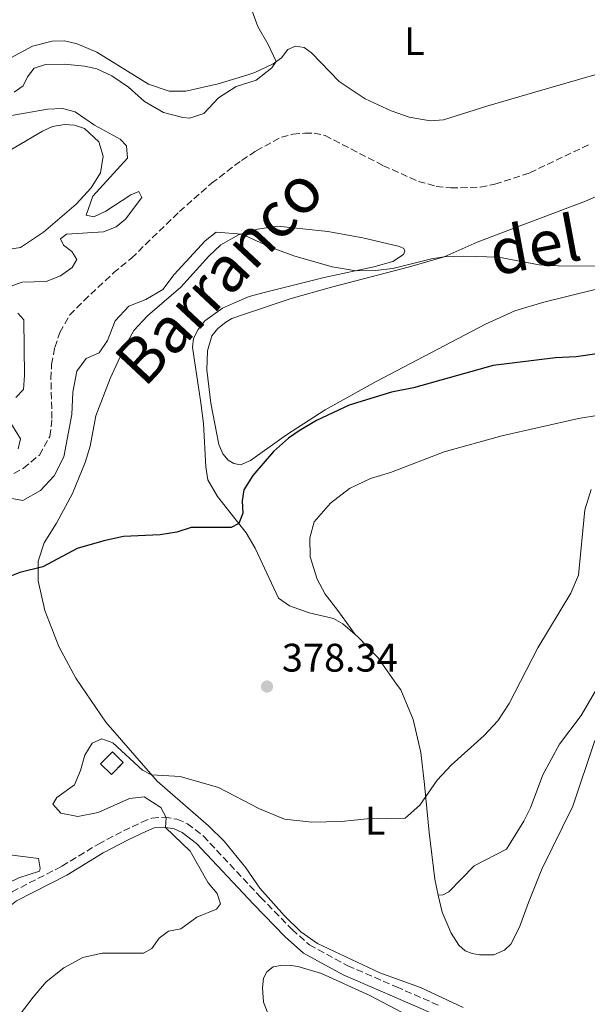
# Model space of a CAD drawing. Units: metres. Extents: x 619167 to 622661, y 4641533 to 4643905.
# Drawn here: x 619660 to 619803, y 4642645 to 4642893 of the extents above; entities that cross this region are included whole.
import ezdxf
from ezdxf.enums import TextEntityAlignment as Align

# ---------------------------------------------------------------- set-up
doc = ezdxf.new("R2010")
doc.units = ezdxf.units.M
doc.header["$MEASUREMENT"] = 0
doc.linetypes.add('DGN Style 3', pattern=[2.435890702152634, 1.739921930109024, -0.6959687720436097])
for name, color, linetype, lineweight in [('Barranco lineal', 142, 'DGN Style 3', 13), ('Camino', 7, 'DGN Style 3', 0), ('construcción   en ruinas', 1, 'Continuous', 0), ('contrucción  en ruinas', 1, 'DGN Style 3', 13), ('Cota de punto acotado terreno', 7, 'Continuous', 0), ('Curva de nivel directora', 30, 'Continuous', 30), ('Curva de nivel intermedia', 30, 'Continuous', 0), ('Etiqueta de uso rústico', 92, 'Continuous', 0), ('Línea de cambio de uso (parcela vista)', 92, 'Continuous', 0), ('Margen derecho', 7, 'Continuous', 0), ('Punto acotado terreno (símbolo)', 7, 'Continuous', 0), ('Texto de rotulación de espacio menor sin especificar', 7, 'Continuous', 0)]:
    doc.layers.add(name, color=color, linetype=linetype, lineweight=lineweight)
doc.styles.add('Style-Arial', font='arial.ttf')

# ---------------------------------------------------------------- blocks, each defined once
blk = doc.blocks.new('5PATER')
at = {"layer": 'Punto acotado terreno (símbolo)', "linetype": 'Continuous', "lineweight": 0}
h = blk.add_hatch(color=51, dxfattribs=at)
edge = h.paths.add_edge_path()
edge.add_ellipse((0, 0), major_axis=(-0.1095731443231308, -0.1110710700762829), ratio=0.9994222409660317, start_angle=0, end_angle=360)

msp = doc.modelspace()

# ---------------------------------------------------------------- linework, layer by layer
at = {"layer": 'Barranco lineal', "color": 142, "linetype": 'DGN Style 3', "lineweight": 13}
msp.add_polyline3d([(619656.7400000002, 4642777.680000001, 369.1699999999983), (619661.3300000001, 4642780.08, 369.1100000000006), (619665.3300000001, 4642783.42, 369.0500000000029), (619667.9699999997, 4642788.100000001, 368.570000000007), (619668.4900000002, 4642792.609999999, 368.5099999999948), (619668.2199999997, 4642802.59, 368.4199999999983), (619668.3799999999, 4642806.189999999, 368.2799999999988), (619669.2000000002, 4642810.5, 368.1300000000047), (619670.4800000006, 4642814.26, 368.1300000000047), (619672.9699999997, 4642818.640000001, 367.8600000000006), (619676.4900000002, 4642822.230000001, 368.0099999999948), (619683.9600000001, 4642829.230000001, 367.4400000000023), (619688.4600000001, 4642832.939999999, 366.8500000000058), (619700.5499999998, 4642844.640000001, 366.429999999993), (619708.6100000005, 4642851.789999999, 366.2200000000012), (619716.1900000004, 4642857.539999999, 366.1000000000058), (619719.8600000005, 4642859.92, 366.1000000000058), (619726.1900000004, 4642863.380000001, 366.1300000000047), (619729.0599999996, 4642864.100000001, 366.1300000000047), (619732.0899999999, 4642864.380000001, 366.1300000000047), (619734.4400000004, 4642864.380000001, 366.1300000000047), (619737.1699999999, 4642863.779999999, 366.1300000000047), (619751.8300000001, 4642856.199999999, 366.1300000000047), (619760.6500000004, 4642852.24, 366.1600000000035), (619765.1500000004, 4642851, 366.1600000000035), (619768.79, 4642850.609999999, 366.1600000000035), (619776.2100000001, 4642850.779999999, 365.9199999999983), (619779.9100000003, 4642851.52, 365.8000000000029), (619788.6600000003, 4642854.41, 365.4199999999983), (619803.7800000003, 4642861.609999999, 365.0899999999965)], dxfattribs=at)
at = {"layer": 'Camino', "color": 7, "linetype": 'DGN Style 3', "lineweight": 0}
msp.add_polyline3d([(619627.6999999977, 4642637.970000001, 376.949999999997), (619638.4299999988, 4642653.070000002, 376.5800000000018), (619644.7499999999, 4642660.840000001, 376.6699999999982), (619649.4100000003, 4642665.960000002, 376.6699999999982), (619653.239999997, 4642669.489999998, 376.7799999999989), (619658.4499999994, 4642673.550000003, 377.2700000000042), (619670.9899999987, 4642679.970000001, 377.4499999999972), (619680.1499999985, 4642685.570000002, 378.3099999999977), (619686.4699999974, 4642688.88, 379.1799999999931), (619691.0599999984, 4642691.070000002, 379.4499999999971), (619693.64, 4642692.090000001, 379.5899999999965), (619696.729999999, 4642692.320000002, 379.9799999999959), (619699.9299999998, 4642691.81, 380.1000000000058), (619702.5599999984, 4642690.680000001, 380.3099999999977), (619706.5599999971, 4642687.580000003, 380.3999999999942), (619720.9800000008, 4642672.149999999, 381.8899999999995), (619728.8900000011, 4642664.07, 382.0099999999947), (619733.2399999985, 4642660.199999999, 382.0899999999966), (619742.8699999999, 4642654.960000002, 382.270000000004), (619755.1200000009, 4642649.63, 382.3600000000005), (619766.2299999997, 4642644.77, 383.050000000003)], dxfattribs=at)
at = {"layer": 'construcción   en ruinas', "color": 1, "linetype": 'Continuous', "lineweight": 0}
msp.add_polyline3d([(619686.4199999999, 4642706.060000001, 381.3300000000018), (619683.4500000002, 4642703.050000001, 381.3699999999953), (619680.7300000006, 4642705.720000001, 381.3999999999942), (619683.7000000002, 4642708.74, 381.3699999999953)], close=True, dxfattribs=at)
at = {"layer": 'contrucción  en ruinas', "color": 1, "linetype": 'DGN Style 3', "lineweight": 13}
msp.add_polyline3d([(619683.4500000002, 4642703.050000001, 381.3699999999953), (619680.7300000006, 4642705.720000001, 381.3999999999942), (619683.7000000002, 4642708.74, 381.3699999999953), (619686.4199999999, 4642706.060000001, 381.3300000000018), (619683.4500000002, 4642703.050000001, 381.3699999999953)], dxfattribs=at)
at = {"layer": 'Curva de nivel directora', "color": 30, "linetype": 'Continuous', "lineweight": 30, "elevation": 375, "flags": 128}
msp.add_lwpolyline([(619805.5399999999, 4642808.87), (619800.3699999999, 4642808.15), (619795.1399999997, 4642807.850000001), (619779.4399999997, 4642805.930000001), (619759.379999999, 4642800.28), (619753.8600000005, 4642799.230000002), (619743.2599999988, 4642795.930000001), (619734.9899999986, 4642792.080000003), (619730.6700000003, 4642789.54), (619727.9900000002, 4642787.62), (619724.2399999996, 4642784.29), (619718.9899999994, 4642778.300000002), (619716.7499999995, 4642774.67), (619716.3399999985, 4642771.86), (619716.4700000002, 4642768.830000001), (619715.4599999998, 4642766.210000002), (619713.5199999998, 4642765.180000002), (619703.4700000003, 4642765.220000002), (619699.8600000006, 4642764.03), (619695.6799999987, 4642763.310000001), (619686.4499999996, 4642762.890000001), (619681.5599999989, 4642761.84), (619674.7799999996, 4642759.900000002), (619666.2199999989, 4642755.320000002), (619660.3899999994, 4642753.869999999), (619657.05, 4642752.539999999)], dxfattribs=at)
at = {"layer": 'Curva de nivel intermedia', "color": 30, "linetype": 'Continuous', "lineweight": 0, "flags": 128}
for points, elevation in [([(619717.3100000005, 4642899.240000002), (619720.27, 4642891.21), (619722.8700000017, 4642886.71), (619724.860000001, 4642882.390000001), (619723.7600000014, 4642880.82), (619719.8499999997, 4642877.699999998), (619714.8200000006, 4642876.119999998), (619710.4000000017, 4642873.3), (619706.6599999999, 4642869.329999999), (619703.1399999995, 4642868.149999999), (619701.3800000005, 4642868.289999999), (619696.5500000003, 4642869.550000001), (619691.72, 4642872.350000001), (619687.7300000002, 4642875.949999998), (619683.5800000017, 4642878.78), (619679.7599999995, 4642880.529999998), (619676.6399999993, 4642881.27), (619671.6700000004, 4642881.769999999), (619666.8300000012, 4642881.63), (619664.0199999994, 4642880.760000001), (619662.2900000017, 4642878.519999999), (619661.2099999997, 4642876.259999999), (619658.9800000013, 4642874.689999999)], 370.0000000000001), ([(619657.9000000019, 4642868.76), (619667.3299999997, 4642870.409999999), (619671.1100000016, 4642870.619999999), (619674.29, 4642869.71), (619679.1700000018, 4642866.369999998), (619685.6200000002, 4642862.880000001), (619687.2400000007, 4642861.189999999), (619687.5200000001, 4642858.130000001), (619678.7500000015, 4642848.569999999), (619677.0700000006, 4642843.71), (619679.0199999998, 4642843.359999999), (619682.0199999993, 4642844.779999998), (619688.28, 4642848.849999999), (619690.3400000009, 4642849.74), (619691.0899999997, 4642848.180000001), (619686.9900000005, 4642842.779999998), (619684.5899999999, 4642840.779999999), (619681.4600000005, 4642839.55), (619672.1199999996, 4642838.940000001), (619670.5999999997, 4642837.78), (619671.3799999999, 4642836.180000001), (619673.4400000006, 4642834.65), (619674.7700000006, 4642832.599999999), (619673.5999999995, 4642830.550000002), (619670.6700000013, 4642828.449999998), (619667.0599999992, 4642827.029999998), (619660.9600000017, 4642826.91), (619657.9700000011, 4642825.830000001)], 370.0000000000001), ([(619661.1300000015, 4642771.960000001), (619665.6300000009, 4642774.509999999), (619669.0000000016, 4642778.190000001), (619671.4400000002, 4642782.970000001), (619673.4500000018, 4642793.619999999), (619673.7500000015, 4642799.189999999), (619674.7300000006, 4642804.539999999), (619677.0700000006, 4642807.720000002), (619680.3499999996, 4642809.140000001), (619682.4500000007, 4642812.259999999), (619684.4199999999, 4642817.189999999), (619687.7900000005, 4642820.88), (619692.070000001, 4642822.519999999), (619696.3600000002, 4642825.09), (619699.2200000013, 4642828.859999999), (619707.0100000009, 4642837.319999999), (619709.7900000014, 4642839.470000001), (619716.2700000012, 4642838.940000001), (619723.5800000003, 4642835.649999999), (619729.3499999993, 4642833.529999998), (619739.0000000009, 4642830.789999999), (619744.9599999997, 4642829.779999998), (619749.79, 4642829.800000001), (619754.2100000011, 4642830.350000001), (619763.9299999997, 4642832.76), (619767.0700000002, 4642833.260000001), (619772.0600000013, 4642833.430000001), (619780.7699999996, 4642833.220000001), (619791.0400000003, 4642831.289999999), (619795.8100000002, 4642831.01), (619811.9800000016, 4642830.949999999)], 370.0000000000001), ([(619659.8900000011, 4642819.140000001), (619661.390000001, 4642817.390000001), (619661.600000001, 4642803.390000001), (619661.3500000006, 4642799.9), (619659.4300000007, 4642797.859999999)], 370.0000000000001), ([(619656.810000001, 4642793.590000001), (619660.5700000006, 4642787.49), (619659.9700000016, 4642784.970000001)], 370.0000000000001), ([(619649.1399999998, 4642774.12), (619661.1300000015, 4642771.960000001)], 370.0000000000001), ([(619680.9900000012, 4642712.06), (619683.7500000016, 4642710.989999999), (619691.2500000006, 4642704.179999999), (619693.5199999993, 4642702.999999999), (619700.7400000012, 4642702.509999999), (619710.3700000005, 4642699.82), (619720.7100000003, 4642694.390000001), (619726.9700000011, 4642691.800000001), (619733.8100000008, 4642691.039999999), (619741.2600000006, 4642691.269999999), (619747.7300000014, 4642691.930000001), (619757.3300000015, 4642692.09), (619761.0399999997, 4642695.300000001), (619765.3400000002, 4642701.609999998), (619768.8499999995, 4642705.359999998), (619777.2300000014, 4642712.890000001), (619780.610000001, 4642716.579999999), (619783.500000001, 4642720.929999999), (619790.6600000003, 4642734.930000001), (619798.9500000007, 4642748.649999999), (619800.9500000011, 4642753.23), (619802.4900000012, 4642769.609999999), (619804.1200000006, 4642774.75)], 380.0000000000001), ([(619660.4499999998, 4642642.77), (619663.7800000003, 4642647.079999999), (619667.0300000003, 4642650.939999999), (619671.4700000016, 4642654.41), (619676.2400000015, 4642657.060000001), (619681.1299999997, 4642658.09), (619691.53, 4642658.069999999), (619693.6199999999, 4642659.249999999), (619695.4300000004, 4642661.849999999), (619697.7700000006, 4642663.640000001), (619700.890000001, 4642664.220000001), (619704.9400000012, 4642667.159999999), (619709.8300000017, 4642669.16), (619710.9000000001, 4642670.499999999), (619710.0400000018, 4642673.099999999), (619707.7700000008, 4642675.79), (619703.2300000011, 4642683.73), (619697.0300000008, 4642689.71), (619697.240000001, 4642692.24), (619695.900000002, 4642694.769999999), (619691.6500000008, 4642697.42), (619687.9800000006, 4642697.029999998), (619680.0800000015, 4642693.499999999), (619675.0099999999, 4642692.489999998), (619670.7000000004, 4642693.340000001), (619668.7400000001, 4642695.59), (619669.6800000012, 4642697.25), (619674.1700000016, 4642700.430000001), (619675.6900000017, 4642704.069999999), (619676.730000001, 4642707.88), (619678.5700000004, 4642710.9), (619680.9900000012, 4642712.06)], 380.0000000000001)]:
    msp.add_lwpolyline(points, dxfattribs=dict(at, elevation=elevation))
at = {"layer": 'Línea de cambio de uso (parcela vista)', "color": 92, "linetype": 'Continuous', "lineweight": 0}
for points in [[(619652.4600000001, 4642880.33, 372.3500000000058), (619663.6100000005, 4642886.25, 371.9799999999959), (619668.5300000003, 4642887.5, 371.6399999999995), (619671.5999999996, 4642887.57, 371.3099999999977), (619674.8300000001, 4642886.810000001, 371.0800000000018), (619679.7999999998, 4642884.779999999, 370.8999999999942), (619692.7400000002, 4642876.680000001, 370.4499999999971), (619697.9600000001, 4642874.960000001, 370.2599999999948), (619702.1600000003, 4642874.939999999, 370.2299999999959), (619710.2800000003, 4642876.82, 370.0800000000018), (619717.5, 4642878.99, 369.8899999999995), (619719.4800000006, 4642879.630000001, 369.8500000000058), (619724.0800000001, 4642881.850000001, 370.0399999999936), (619726.25, 4642883.359999999, 369.929999999993), (619727.8399999999, 4642885.4, 369.820000000007), (619729.7000000002, 4642886.300000001, 369.6300000000047), (619731.8799999999, 4642885.939999999, 369.6699999999983), (619733.7599999999, 4642884.58, 369.7799999999988), (619740.7199999997, 4642877.380000001, 369.6999999999971), (619747.2599999999, 4642872.980000001, 369.2899999999936), (619753.7599999999, 4642870.029999999, 369.4799999999959), (619758.3600000005, 4642868.380000001, 369.820000000007), (619763.5899999999, 4642867.52, 370.0399999999936), (619766.9900000002, 4642867.75, 370.0399999999936), (619777.9000000004, 4642871.130000001, 369.5200000000041), (619789.9100000003, 4642874.66, 369.7400000000052), (619805.04, 4642879.09, 368.7400000000052)], [(619656.9100000003, 4642835.029999999, 371.570000000007), (619660.5599999996, 4642835.65, 371.1900000000023), (619666.3399999999, 4642839.449999999, 370.8999999999942), (619674.6100000005, 4642846.550000001, 370.8999999999942), (619678.3300000001, 4642850.66, 371.0399999999936), (619680.7100000001, 4642854.380000001, 371.1600000000035), (619681.3600000005, 4642858.600000001, 371.1199999999953), (619680.2400000002, 4642862.180000001, 371.0099999999948), (619676.7000000002, 4642865.58, 370.6300000000047), (619674.1799999997, 4642866.42, 370.6000000000058), (619671.6399999997, 4642866.57, 370.6000000000058), (619668.6100000005, 4642866.02, 370.6300000000047), (619666.1100000005, 4642864.890000001, 370.6300000000047), (619657.9400000004, 4642860.140000001, 371.1600000000035)], [(619805.1500000004, 4642825.08, 370.3500000000058), (619792.2300000006, 4642821.890000001, 370.679999999993), (619784.8700000001, 4642819.689999999, 371.1000000000058), (619777.5199999996, 4642816.359999999, 371.6900000000023), (619750.0599999996, 4642801.930000001, 373.4799999999959), (619737.2100000001, 4642794.810000001, 374.3699999999953), (619727.4900000002, 4642788.5, 374.6999999999971), (619718.3799999999, 4642782.060000001, 374.5200000000041), (619715.9299999997, 4642780.99, 374.5200000000041), (619714.2000000002, 4642781.25, 374.5500000000029), (619712.8099999996, 4642782.109999999, 374.4900000000052), (619711.4600000001, 4642783.75, 374.3999999999942), (619710.4500000002, 4642786.08, 374.1900000000023), (619708.4500000002, 4642796.460000001, 373.1199999999953), (619707.4199999999, 4642804.869999999, 372.7299999999959), (619707.6299999999, 4642809.640000001, 372.5), (619708.6799999997, 4642813.390000001, 372.4400000000023), (619710.1799999997, 4642815.27, 372.2599999999948), (619712.2100000001, 4642816.84, 372.0200000000041), (619713.7000000002, 4642817.74, 372.0200000000041), (619717.4299999997, 4642818.99, 371.9900000000052), (619728.6299999999, 4642822.789999999, 371.7799999999988), (619738.75, 4642825.619999999, 371.570000000007), (619758.4199999999, 4642830.730000001, 370.6199999999953), (619767.1500000004, 4642833.279999999, 369.9900000000052), (619775.4600000001, 4642836.960000001, 369.6100000000006), (619783.79, 4642840.17, 369.070000000007), (619802.6699999999, 4642847.279999999, 368.7400000000052), (619812.2199999997, 4642851.470000001, 368.7400000000052)], [(619771.9100000003, 4642644.41, 383.9600000000065), (619761.1900000004, 4642649.439999999, 382.9499999999971), (619750.9100000003, 4642653.189999999, 382.4700000000012), (619735.25, 4642660.51, 381.8800000000047), (619731.04, 4642663.480000001, 381.8800000000047), (619727.0099999999, 4642667.470000001, 381.6699999999983), (619720.7999999998, 4642674.470000001, 381.1300000000047), (619717.2800000003, 4642679.550000001, 380.7799999999988), (619711.79, 4642686.27, 380.6000000000058), (619707.8899999997, 4642690.109999999, 380.3300000000018), (619694.9400000004, 4642701.369999999, 380.1499999999942), (619681.9900000002, 4642716.230000001, 378.7799999999988), (619674.4900000002, 4642727.289999999, 377.8899999999995), (619670.25, 4642735.26, 376.8999999999942), (619666.7300000006, 4642744.27, 376.1900000000023), (619665.0099999999, 4642751.800000001, 375.2700000000041), (619665.04, 4642756.680000001, 374.820000000007), (619666.5099999999, 4642761.34, 374.4900000000052), (619669.6200000001, 4642766.289999999, 374.25), (619673.6100000005, 4642773.720000001, 373.0899999999965), (619676.8300000001, 4642781.57, 372.5800000000018), (619678.0700000003, 4642785.65, 372.3800000000047), (619679.5300000003, 4642793.25, 371.8099999999977), (619683.0999999996, 4642802.689999999, 371.6900000000023), (619686.6200000001, 4642810.279999999, 371.4499999999971), (619689.0999999996, 4642814.75, 371.3899999999995), (619692.5, 4642818.430000001, 371.2100000000065), (619700.8600000005, 4642825.630000001, 370.7100000000065), (619707.9100000003, 4642833.449999999, 370.3800000000047), (619710.9800000006, 4642836.289999999, 370.1100000000006), (619715.3600000005, 4642838.779999999, 370.0500000000029), (619720.1500000004, 4642840.230000001, 369.8099999999977), (619725.29, 4642841.01, 369.8099999999977), (619737.8600000005, 4642839.630000001, 369.4900000000052), (619746.6299999999, 4642838.050000001, 369.4900000000052), (619755.8899999997, 4642835.91, 369.4900000000052), (619756.9699999997, 4642835.4, 369.75), (619757.25, 4642834.689999999, 369.8999999999942), (619756.9199999999, 4642833.850000001, 369.8999999999942), (619754.25, 4642832.119999999, 369.8999999999942), (619749.4199999999, 4642830.730000001, 369.8999999999942), (619736.9699999997, 4642828.08, 370.1699999999983), (619722.1600000003, 4642824.369999999, 370.5899999999965), (619718.0700000003, 4642823.26, 370.6199999999953), (619714.3600000005, 4642821.710000001, 370.8300000000018), (619711.3799999999, 4642820.359999999, 370.8899999999995), (619706.9500000002, 4642817.16, 371.179999999993), (619705.2199999997, 4642815.01, 371.3899999999995), (619704.0499999998, 4642812.710000001, 371.570000000007)], [(619704.0499999998, 4642812.710000001, 371.570000000007), (619703.8300000001, 4642810.560000001, 371.6300000000047), (619705.9100000003, 4642796.550000001, 372.1699999999983), (619706.5700000003, 4642791.32, 372.6999999999971), (619707.2100000001, 4642780.430000001, 373.5399999999936), (619707.7100000001, 4642777.140000001, 373.570000000007), (619710.0999999996, 4642772.99, 373.8099999999977), (619717.3099999996, 4642763.859999999, 375.4100000000035), (619719.6100000005, 4642760.01, 375.7100000000065), (619725.4400000004, 4642747.430000001, 376.3099999999977), (619728.2599999999, 4642745.470000001, 376.5800000000018), (619733.1600000003, 4642743.76, 376.6900000000023), (619739.3300000001, 4642742.27, 377.3500000000058), (619741.6500000004, 4642740.92, 377.9799999999959), (619744.7699999996, 4642738.26, 378.070000000007)], [(619744.7699999996, 4642738.26, 378.070000000007), (619740.4000000004, 4642744.300000001, 378.3699999999953), (619737.2000000002, 4642748.42, 378.2200000000012), (619735.1500000004, 4642752.16, 378.2799999999988), (619733.4100000003, 4642757.84, 378.4900000000052), (619733.2999999998, 4642762.550000001, 378.3099999999977), (619734.4500000002, 4642766.65, 378.1600000000035), (619738.5099999999, 4642771.34, 378.2799999999988), (619743.3499999996, 4642775, 378.3699999999953), (619748.5899999999, 4642777.470000001, 378.1900000000023), (619753.5899999999, 4642779.02, 378.1600000000035), (619767.1600000003, 4642784.210000001, 378.6600000000035), (619781.6100000005, 4642788.25, 378.6600000000035), (619800.9000000004, 4642792.600000001, 379.1699999999983), (619811.1399999997, 4642794.300000001, 379.2899999999936)], [(619744.7699999996, 4642738.26, 378.070000000007), (619745.4199999999, 4642737.699999999, 378.0899999999965), (619750.4299999997, 4642732.49, 378.4799999999959), (619755.1699999999, 4642725.779999999, 379.0200000000041), (619756.1900000004, 4642724.34, 379.1399999999995), (619759.3200000003, 4642716.850000001, 379.3500000000058), (619761.2999999998, 4642708.609999999, 379.6399999999995), (619762.2000000002, 4642700.5, 379.7899999999936), (619763.3499999996, 4642688.430000001, 380.6300000000047), (619764.7800000003, 4642676.689999999, 381.1900000000023), (619765.6500000004, 4642672.710000001, 381.5500000000029)], [(619806.6399999997, 4642726.560000001, 381.5500000000029), (619801.5700000003, 4642717.890000001, 381.6999999999971), (619796.1699999999, 4642710.699999999, 381.7599999999948), (619791.9400000004, 4642703.01, 381.6699999999983), (619788.8300000001, 4642694.65, 381.5500000000029), (619787.1799999997, 4642691.310000001, 381.5500000000029), (619782.7800000003, 4642684.230000001, 381.7299999999959), (619774.6900000004, 4642680.08, 381.25), (619768.3099999996, 4642673.5, 381.3099999999977), (619766.8700000001, 4642672.810000001, 381.3099999999977), (619765.6500000004, 4642672.710000001, 381.5500000000029)], [(619765.6500000004, 4642672.710000001, 381.5500000000029), (619766.5899999999, 4642668.390000001, 381.9400000000023), (619768.8799999999, 4642663.140000001, 382.4700000000012), (619770.7999999998, 4642660.119999999, 382.8899999999995), (619772.4100000003, 4642658.699999999, 383.1600000000035), (619774.1900000004, 4642658.02, 383.3699999999953), (619776.04, 4642657.65, 383.8099999999977), (619779.5899999999, 4642657.730000001, 384.0500000000029), (619782.3300000001, 4642658.9, 384.2599999999948), (619783.8799999999, 4642660.390000001, 384.320000000007), (619786.04, 4642664.640000001, 384.2599999999948), (619788.3700000001, 4642670.869999999, 383.5500000000029), (619791.6600000003, 4642679.199999999, 383.5200000000041), (619799.4500000002, 4642695.08, 383.0099999999948), (619805, 4642711.57, 382.7100000000065)], [(619608.0999999996, 4642636.029999999, 376.2599999999948), (619615.54, 4642647.350000001, 376.6100000000006), (619621.0700000003, 4642654.970000001, 376.6699999999983), (619629.1799999997, 4642665.050000001, 376.7299999999959), (619632.7199999997, 4642671.630000001, 376.6999999999971), (619637.0700000003, 4642678.07, 376.6699999999983), (619640.2400000002, 4642681.02, 376.6399999999995), (619642.3700000001, 4642682.41, 376.6399999999995), (619644.9500000002, 4642683.529999999, 376.6399999999995), (619647.54, 4642683.970000001, 376.7299999999959), (619649.9500000002, 4642683.84, 376.7299999999959), (619665.0999999996, 4642681.890000001, 377.1199999999953), (619665.4800000006, 4642679.42, 377.2400000000052), (619665.3099999996, 4642678.730000001, 377.1199999999953), (619660.1699999999, 4642677.050000001, 376.9100000000035), (619657.5899999999, 4642675.810000001, 376.7899999999936), (619653.5599999996, 4642673.15, 376.5), (619648.2100000001, 4642668.369999999, 376.4400000000023), (619643.5800000001, 4642663.09, 376.4400000000023), (619637.3099999996, 4642654.75, 376.1399999999995), (619629.9500000002, 4642644.140000001, 376.1100000000006)], [(619725.6699999999, 4642635.470000001, 384.1999999999971), (619721.7000000002, 4642645.779999999, 383.7599999999948), (619721.4100000003, 4642649.41, 383.4600000000065), (619721.6500000004, 4642651.800000001, 383.4600000000065), (619722.5099999999, 4642653.449999999, 383.429999999993), (619724.1200000001, 4642654.65, 383.3099999999977), (619726.0099999999, 4642655.029999999, 383.2200000000012), (619728.3399999999, 4642655.08, 383.2200000000012), (619730.7000000002, 4642654.689999999, 383.25), (619736.3099999996, 4642653.029999999, 383.3999999999942), (619748.4500000002, 4642647.449999999, 383.5800000000018), (619767.7199999997, 4642637.32, 384.6499999999942)]]:
    msp.add_polyline3d(points, dxfattribs=at)
at = {"layer": 'Margen derecho', "color": 7, "linetype": 'Continuous', "lineweight": 0}
msp.add_polyline3d([(619629.8099999977, 4642636.56, 376.949999999997), (619640.4499999996, 4642651.54, 376.5800000000018), (619646.6700000021, 4642659.190000001, 376.6699999999982), (619651.2099999996, 4642664.170000004, 376.6699999999982), (619654.8799999976, 4642667.570000002, 376.7799999999989), (619659.6000000006, 4642671.300000002, 377.2700000000042), (619672.2299999993, 4642677.760000004, 377.4499999999972), (619681.3999999979, 4642683.370000001, 378.3099999999977), (619687.6099999995, 4642686.61, 379.1799999999931), (619692.070000001, 4642688.750000002, 379.4499999999971), (619694.2100000001, 4642689.600000003, 379.5899999999965), (619696.6199999995, 4642689.770000001, 379.9799999999959), (619699.219999999, 4642689.359999999, 380.1000000000058), (619701.2699999987, 4642688.480000001, 380.3099999999977), (619704.8500000017, 4642685.7, 380.3999999999942), (619719.1499999979, 4642670.399999999, 381.8899999999995), (619727.1499999977, 4642662.24, 382.0099999999947), (619731.77, 4642658.120000001, 382.0899999999966), (619741.7600000012, 4642652.690000001, 382.270000000004), (619754.1099999984, 4642647.309999999, 382.3600000000005), (619765.0899999999, 4642642.510000003, 383.050000000003)], dxfattribs=at)

# ---------------------------------------------------------------- block references
at = {"layer": 'Punto acotado terreno (símbolo)', "color": 7, "linetype": 'Continuous', "lineweight": 0, "xscale": 10, "yscale": 10, "zscale": 10}
msp.add_blockref('5PATER', (619722.5599999988, 4642725.190000001, 378.3399999999965), dxfattribs=at)

# ---------------------------------------------------------------- texts
at = {"layer": 'Cota de punto acotado terreno', "color": 7, "linetype": 'Continuous', "lineweight": 0, "style": 'Style-Arial'}
msp.add_text('378.34', height=7.000000000000002, dxfattribs=at).set_placement((619726.3099999977, 4642728.940000001, 378.3399999999965))
at = {"layer": 'Etiqueta de uso rústico', "color": 92, "linetype": 'Continuous', "lineweight": 0, "style": 'Style-Arial'}
for p in [(619759.6314203786, 4642887.510010001, 369.3500000000058), (619749.7814203802, 4642691.42001, 380.0399999999936)]:
    msp.add_text('L', height=7.000000000000002, dxfattribs=at).set_placement(p, align=Align.MIDDLE_CENTER)
at = {"layer": 'Texto de rotulación de espacio menor sin especificar', "color": 7, "linetype": 'Continuous', "lineweight": 0, "style": 'Style-Arial'}
for s, rotation, p in [('Barranco', 46.966, (619710.5067918852, 4642828.584790925, 370.6100000000006)), ('del', 10.502, (619789.8824338253, 4642836.231686747, 369.5))]:
    msp.add_text(s, height=11.5, rotation=rotation, dxfattribs=at).set_placement(p, align=Align.MIDDLE_CENTER)

doc.saveas('drawing.dxf')
